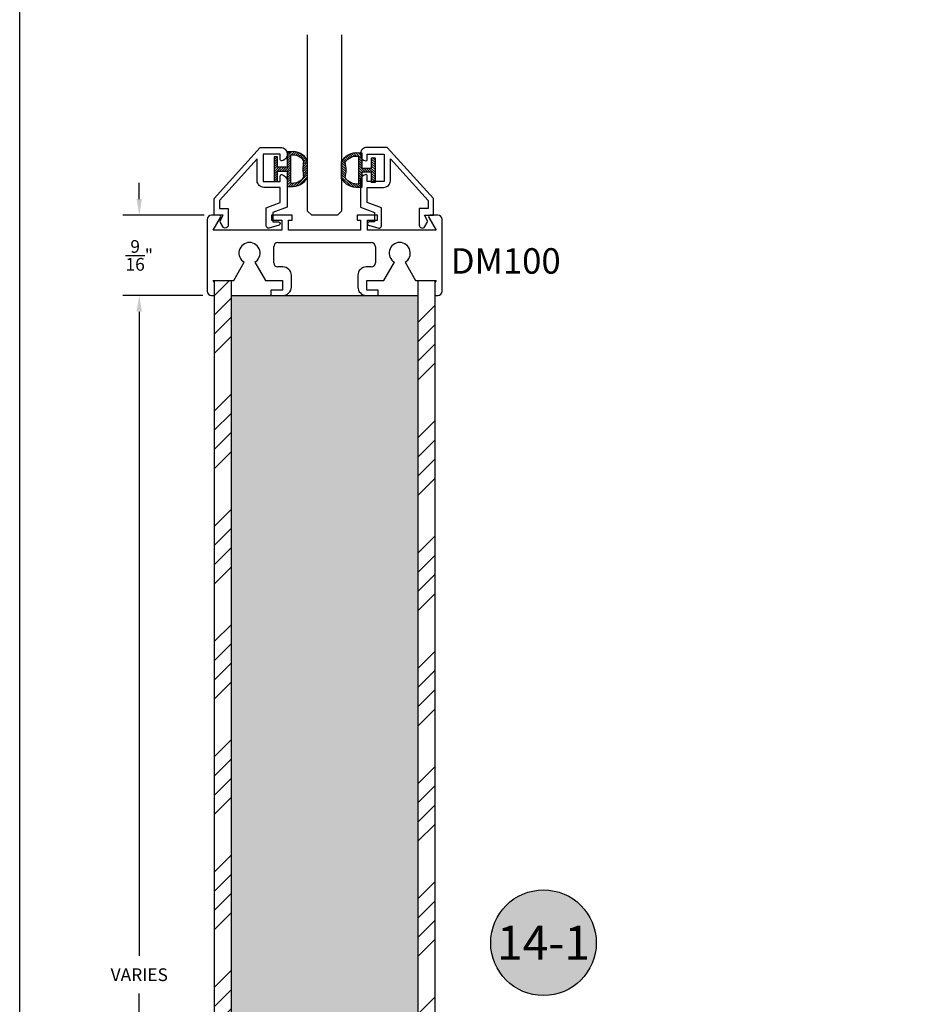
# Model space of a CAD drawing. Units: inches. Extents: x 0.1 to 66.9, y 0.1 to 37.2.
# Drawn here: x 36.1 to 42.7, y 22 to 29.3 of the extents above; entities that cross this region are included whole.
import ezdxf
from ezdxf.enums import TextEntityAlignment as Align

# ---------------------------------------------------------------- set-up
doc = ezdxf.new("R2010")
doc.units = ezdxf.units.IN
doc.header["$MEASUREMENT"] = 0
for name, color, linetype in [('Arcadia-Dim', 4, 'Continuous'), ('Arcadia-Profile', 5, 'Continuous'), ('Arcadia-Shade', 8, 'Continuous'), ('Arcadia-Text', 3, 'Continuous')]:
    doc.layers.add(name, color=color, linetype=linetype)
doc.styles.get("Standard").update_dxf_attribs({"font": 'ARIALN.TTF'})
doc.dimstyles.get("Standard").update_dxf_attribs({"dimscale": 0, "dimtxt": 0.09375, "dimasz": 0.12, "dimexe": 0.12, "dimexo": 0.0625, "dimgap": 0.09, "dimtad": 0, "dimtih": 1, "dimtoh": 1, "dimdec": 4, "dimzin": 0, "dimdsep": 46, "dimlunit": 4, "dimtxsty": 'Standard', "dimcen": 0.09, "dimadec": 0, "dimazin": 0, "dimtfac": 1, "dimtdec": 4, "dimtofl": 0, "dimtmove": 0, "dimatfit": 3, "dimfxl": 1, "dimtolj": 1, "dimtzin": 0, "dimarcsym": 0})

# ---------------------------------------------------------------- blocks, each defined once
blk = doc.blocks.new('*D49')
at = {"layer": 'Arcadia-Dim', "color": 0, "lineweight": -2, "transparency": 16777216}
for p, q in [((37.0057, 27.977), (37.0057, 28.097)), ((37.4842, 27.857), (36.8857, 27.857)), ((37.4742, 27.267), (36.8857, 27.267)), ((37.0057, 27.147), (37.0057, 27.027))]:
    blk.add_line(p, q, dxfattribs=at)
at = {"layer": 'Arcadia-Dim', "color": 0, "transparency": 16777216}
for points in [[(36.9857, 27.977), (37.0257, 27.977), (37.0057, 27.857)], [(36.9857, 27.147), (37.0257, 27.147), (37.0057, 27.267)]]:
    blk.add_solid(points, dxfattribs=at)
at = {"layer": 'Defpoints', "color": 0, "transparency": 16777216}
for p in [(37.0057, 27.857), (37.5467, 27.857), (37.5367, 27.267)]:
    blk.add_point(p, dxfattribs=at)
at = {"layer": 'Arcadia-Dim', "color": 0, "lineweight": -3, "transparency": 16777216, "insert": (37.0057, 27.562), "char_height": 0.09375, "attachment_point": 5}
blk.add_mtext('\\A1;{\\H1.000000x;\\S9/16;}"', dxfattribs=at)
blk = doc.blocks.new('5051-2')
at = {"layer": 'Arcadia-Shade', "lineweight": -3}
h = blk.add_hatch(dxfattribs=at)
h.set_pattern_fill('ANSI31', color=256, scale=0.1, angle=180, style=0)
h.set_pattern_definition([(225, (0.505352, 0), (0.00883883, -0.00883883), [])])
h.paths.add_polyline_path([(0.1314, 0.2792), (0.1078, 0.2792), (0.1078, 0.1666), (0.0367, 0.1666), (0.0367, 0.2428), (0.0117, 0.2428), (0.0117, 0.1516), (0.0117, 0.0605), (0.0367, 0.0605), (0.0367, 0.1366), (0.1078, 0.1366), (0.1078, 0.024), (0.1314, 0.024, 0.305615), (0.2578, 0.09), (0.2578, 0.2132, 0.305616)])
h.paths.add_polyline_path([(0.2308, 0.2095, 0.104267), (0.231, 0.0941, -0.284857), (0.1328, 0.0492), (0.1328, 0.2541, -0.283634)], flags=16)
at = {"layer": 'Arcadia-Profile', "lineweight": -3}
for points in [[(0.1314, 0.2792), (0.1078, 0.2792), (0.1078, 0.1666), (0.0367, 0.1666), (0.0367, 0.2428), (0.0117, 0.2428), (0.0117, 0.1516), (0.0117, 0.0605), (0.0367, 0.0605), (0.0367, 0.1366), (0.1078, 0.1366), (0.1078, 0.024), (0.1314, 0.024, 0.305615), (0.2578, 0.09), (0.2578, 0.2132, 0.305616)], [(0.231, 0.0941, -0.104267), (0.2308, 0.2095, 0.283634), (0.1328, 0.2541), (0.1328, 0.0492, 0.284857)]]:
    blk.add_lwpolyline(points, format="xyb", close=True, dxfattribs=at)
blk = doc.blocks.new('Keynote')
at = {"layer": 'Arcadia-Shade', "lineweight": -3}
h = blk.add_hatch(color=256, dxfattribs=at)
h.dxf.hatch_style = 1
edge = h.paths.add_edge_path()
edge.add_arc((0, 0), 0.0972, 0, 360)
at = {"layer": 'Defpoints', "lineweight": -3}
blk.add_circle((0, 0), 0.0972, dxfattribs=at)
at = {"layer": 'Arcadia-Text'}
blk.add_attdef('KEYNOTE_BUBBLE', text='', height=0.0625, dxfattribs=at).set_placement((0, 0), align=Align.MIDDLE_CENTER)
blk = doc.blocks.new('*D42')
at = {"layer": 'Arcadia-Dim', "color": 0, "lineweight": -2, "transparency": 16777216}
for p, q in [((37.4742, 27.267), (36.8857, 27.267)), ((37.0057, 27.147), (37.0057, 22.4055)), ((37.0057, 17.387), (37.0057, 22.1285)), ((37.4842, 17.267), (36.8857, 17.267))]:
    blk.add_line(p, q, dxfattribs=at)
at = {"layer": 'Arcadia-Dim', "color": 0, "transparency": 16777216}
for points in [[(36.9857, 27.147), (37.0257, 27.147), (37.0057, 27.267)], [(36.9857, 17.387), (37.0257, 17.387), (37.0057, 17.267)]]:
    blk.add_solid(points, dxfattribs=at)
at = {"layer": 'Defpoints', "color": 0, "transparency": 16777216}
for p in [(37.5367, 27.267), (37.0057, 17.267), (37.5467, 17.267)]:
    blk.add_point(p, dxfattribs=at)
at = {"layer": 'Arcadia-Dim', "color": 0, "lineweight": -3, "transparency": 16777216, "insert": (37.0057, 22.267), "char_height": 0.09375, "attachment_point": 5}
blk.add_mtext('\\A1;VARIES', dxfattribs=at)
blk = doc.blocks.new('*U20')
at = {"layer": 'Arcadia-Profile'}
for p, q in [((0, 0.0312), (0, 1.3287)), ((0.25, 1.3287), (0.25, 0.0312)), ((0.0312, 0), (0, 0.0312)), ((0.2188, 0), (0.0312, 0)), ((0.25, 0.0312), (0.2188, 0))]:
    blk.add_line(p, q, dxfattribs=at)

msp = doc.modelspace()

# ---------------------------------------------------------------- hatches: boundary and pattern name
at = {"layer": 'Arcadia-Shade'}
h = msp.add_hatch(dxfattribs=at)
h.set_pattern_fill('ANSI34', color=256, scale=0.8, style=0)
h.set_pattern_definition([(45, (-1.13625, 12.3286), (-0.424264, 0.424264), []), (45, (-0.99483, 12.3286), (-0.424264, 0.424264), []), (45, (-0.8534, 12.3286), (-0.424264, 0.424264), []), (45, (-0.712, 12.3286), (-0.424264, 0.424264), [])])
h.paths.add_polyline_path([(39.18317, 27.37704), (39.05817, 27.37704), (39.05817, 17.15704), (39.18317, 17.15704)])
h.paths.add_polyline_path([(37.68317, 17.15704), (37.68317, 27.37704), (37.55817, 27.37704), (37.55817, 17.15704)])
h = msp.add_hatch(dxfattribs=at)
h.set_pattern_fill('AR-SAND', color=256, scale=0.06, style=0)
h.set_pattern_definition([(37.5, (-1.13625, 12.32859), (-0.0037796, 0.11560943), [0, -0.0912, 0, -0.102, 0, -0.0975]), (7.5, (-1.13625, 12.3286), (0.1061866, 0.16932876), [0, -0.0492, 0, -0.0822, 0, -0.0315]), (327.5, (-1.21005, 12.32859), (0.1868485, 0.00033954), [0, -0.03, 0, -0.108, 0, -0.141]), (317.5, (-1.21005, 12.3286), (0.1803676, 0.05266053), [0, -0.015, 0, -0.0708, 0, -0.081])])
h.paths.add_polyline_path([(37.68317, 17.26704), (39.05817, 17.26704), (39.05817, 27.26704), (37.68317, 27.26704)])

# ---------------------------------------------------------------- linework, layer by layer
at = {"layer": 'Arcadia-Profile'}
for p, q in [((37.59567, 27.85704), (37.53667, 27.85704)), ((37.54948, 27.74704), (37.60433, 27.84204)), ((38.13067, 27.85704), (37.98067, 27.85704)), ((37.98067, 27.85704), (37.98067, 27.82104)), ((38.13067, 27.82104), (38.13067, 27.85704)), ((38.76067, 27.85704), (38.61067, 27.85704)), ((38.61067, 27.85704), (38.61067, 27.82104)), ((38.76067, 27.82104), (38.76067, 27.85704)), ((39.13701, 27.84204), (39.19186, 27.74704)), ((39.20467, 27.85704), (39.14567, 27.85704)), ((37.50567, 27.82604), (37.50567, 27.29804)), ((37.98067, 27.82104), (38.05567, 27.82104)), ((38.05567, 27.82104), (38.05567, 27.74704)), ((38.10567, 27.82104), (38.13067, 27.82104)), ((38.10567, 27.74704), (38.10567, 27.82104)), ((38.61067, 27.82104), (38.63567, 27.82104)), ((38.63567, 27.82104), (38.63567, 27.74704)), ((38.68567, 27.82104), (38.76067, 27.82104)), ((38.68567, 27.74704), (38.68567, 27.82104)), ((39.23567, 27.29804), (39.23567, 27.82604)), ((38.05567, 27.74704), (37.54948, 27.74704)), ((38.63567, 27.74704), (38.10567, 27.74704)), ((39.19186, 27.74704), (38.68567, 27.74704)), ((37.99567, 27.50804), (37.99567, 27.62604)), ((38.02667, 27.65704), (38.71467, 27.65704)), ((38.74567, 27.62604), (38.74567, 27.50804)), ((37.70105, 27.37704), (37.77867, 27.51149)), ((37.85667, 27.51149), (37.9343, 27.37704)), ((38.06367, 27.47704), (38.02667, 27.47704)), ((38.71467, 27.47704), (38.67767, 27.47704)), ((38.80705, 27.37704), (38.88467, 27.51149)), ((38.96267, 27.51149), (39.0403, 27.37704)), ((38.12567, 27.32904), (38.12567, 27.41504)), ((38.61567, 27.41504), (38.61567, 27.32904)), ((37.54948, 27.37704), (37.70105, 27.37704)), ((37.55817, 27.36199), (37.54948, 27.37704)), ((37.55817, 27.37704), (37.55817, 17.15704)), ((37.68317, 27.37704), (37.68317, 17.15704)), ((37.9343, 27.37704), (38.06067, 27.37704)), ((38.06067, 27.37704), (38.06067, 27.30704)), ((38.68067, 27.37704), (38.80705, 27.37704)), ((38.68067, 27.30704), (38.68067, 27.37704)), ((39.0403, 27.37704), (39.19186, 27.37704)), ((39.05817, 27.37704), (39.05817, 17.15704)), ((39.18317, 27.37704), (39.18317, 17.15704)), ((39.19186, 27.37704), (39.18317, 27.36199)), ((37.53667, 27.26704), (37.55817, 27.26704)), ((37.68317, 27.26704), (39.05817, 27.26704)), ((38.06067, 27.30704), (37.97567, 27.30704)), ((37.97567, 27.30704), (37.97567, 27.26704)), ((37.97567, 27.26704), (38.06367, 27.26704)), ((38.67767, 27.26704), (38.76567, 27.26704)), ((38.76567, 27.30704), (38.68067, 27.30704)), ((38.76567, 27.26704), (38.76567, 27.30704)), ((39.18317, 27.26704), (39.20467, 27.26704))]:
    msp.add_line(p, q, dxfattribs=at)
msp.add_lwpolyline([(38.09417, 28.31004), (38.09417, 28.30337, -0.3595027), (38.05606, 28.25722, -0.4711265), (38.04417, 28.26704), (38.04417, 28.30704), (37.91917, 28.30704), (37.91917, 28.10704), (38.04417, 28.10704), (38.04417, 28.14704), (38.04417, 28.14704, -0.4711265), (38.05606, 28.15686, -0.3595027), (38.09417, 28.1107), (38.09417, 28.10404), (38.09417, 27.91589), (37.99017, 27.87804), (37.99017, 27.80804), (38.03173, 27.80804, -0.8769765), (38.03495, 27.78358), (37.96031, 27.76358, -0.4931454), (37.94017, 27.77904), (37.94017, 27.91305), (38.04417, 27.9509), (38.04417, 28.06204), (37.92417, 28.06204, -0.4142136), (37.87417, 28.11204), (37.87417, 28.27233), (37.59617, 27.96599), (37.59617, 27.90704), (37.66117, 27.90704), (37.66117, 27.78434, -0.767327), (37.62141, 27.77369), (37.60331, 27.80504, -0.2679492), (37.60331, 27.82104), (37.62409, 27.85704), (37.55617, 27.85704), (37.55617, 27.98144), (37.89702, 28.35704), (38.04717, 28.35704, -0.4142136)], format="xyb", close=True, dxfattribs=at)
at = {"layer": 'Arcadia-Profile', "lineweight": -3}
msp.add_lwpolyline([(38.63518, 28.31004), (38.63518, 28.30337, 0.3595027), (38.67329, 28.25722, 0.4711265), (38.68518, 28.26704), (38.68518, 28.30704), (38.81018, 28.30704), (38.81018, 28.10704), (38.68518, 28.10704), (38.68518, 28.14704), (38.68518, 28.14704, 0.4711265), (38.67329, 28.15686, 0.3595027), (38.63518, 28.1107), (38.63518, 28.10404), (38.63518, 27.91589), (38.73918, 27.87804), (38.73918, 27.80804), (38.69762, 27.80804, 0.8769765), (38.6944, 27.78358), (38.76904, 27.76358, 0.4931454), (38.78918, 27.77904), (38.78918, 27.91305), (38.68518, 27.9509), (38.68518, 28.06204), (38.80518, 28.06204, 0.4142136), (38.85518, 28.11204), (38.85518, 28.27233), (39.13318, 27.96599), (39.13318, 27.90704), (39.06818, 27.90704), (39.06818, 27.78434, 0.767327), (39.10794, 27.77369), (39.12604, 27.80504, 0.2679492), (39.12604, 27.82104), (39.10525, 27.85704), (39.17318, 27.85704), (39.17318, 27.98144), (38.83232, 28.35704), (38.68218, 28.35704, 0.4142136)], format="xyb", close=True, dxfattribs=at)
at = {"layer": 'Arcadia-Profile'}
for centre, radius, start, end in [((37.53667, 27.82604), 0.031, 90, 180), ((37.59567, 27.84704), 0.01, 330, 90), ((39.14567, 27.84704), 0.01, 90, 210), ((39.20467, 27.82604), 0.031, 0, 90), ((37.81767, 27.57904), 0.078, 300, 240), ((38.02667, 27.62604), 0.031, 90, 180), ((38.71467, 27.62604), 0.031, 0, 90), ((38.92367, 27.57904), 0.078, 300, 240), ((38.02667, 27.50804), 0.031, 180, 270), ((38.06367, 27.41504), 0.062, 0, 90), ((38.67767, 27.41504), 0.062, 90, 180), ((38.71467, 27.50804), 0.031, 270, 0), ((38.06367, 27.32904), 0.062, 270, 0), ((38.67767, 27.32904), 0.062, 180, 270), ((37.53667, 27.29804), 0.031, 180, 270), ((39.20467, 27.29804), 0.031, 270, 0)]:
    msp.add_arc(centre, radius, start, end, dxfattribs=at)
at = {"layer": 'Defpoints', "lineweight": -3}
msp.add_lwpolyline([(36.125, 37.1953), (66.875, 37.1953), (66.875, 0.125), (36.125, 0.125)], close=True, dxfattribs=at)

# ---------------------------------------------------------------- block references
at = {"lineweight": -3}
msp.add_blockref('*U20', (38.24567, 27.85716), dxfattribs=at)
at = {"layer": 'Arcadia-Profile', "lineweight": -3}
msp.add_blockref('5051-2', (37.98784, 28.04588), dxfattribs=at)
at = {"layer": 'Arcadia-Profile', "lineweight": -3, "xscale": -1}
msp.add_blockref('5051-2', (38.75351, 28.03854), dxfattribs=at)
at = {"layer": 'Arcadia-Text', "lineweight": -3, "xscale": 4, "yscale": 4, "zscale": 4}
msp.add_blockref('Keynote', (39.98268, 22.50222), dxfattribs=at).add_auto_attribs({'KEYNOTE_BUBBLE': '14-1'})

# ---------------------------------------------------------------- texts
at = {"layer": 'Arcadia-Text', "lineweight": -3}
msp.add_text('DM100', height=0.1875, dxfattribs=at).set_placement((39.29959, 27.42747))

# ---------------------------------------------------------------- dimensions: what is measured, and where the dimension line sits
at = {"layer": 'Arcadia-Dim', "lineweight": -3}
dim = msp.add_linear_dim(base=(37.00567, 27.85704), p1=(37.53667, 27.26704), p2=(37.54667, 27.85704), angle=90, dimstyle='Standard', override={"dimscale": 1}, dxfattribs=at)
dim.commit()
dim.dimension.update_dxf_attribs({"geometry": '*D49', "text_midpoint": (37.00567, 27.56204), "dimtype": 160})
dim = msp.add_linear_dim(base=(37.00567, 17.26704), p1=(37.53667, 27.26704), p2=(37.54667, 17.26704), angle=90, text='VARIES', dimstyle='Standard', override={"dimscale": 1}, dxfattribs=at)
dim.commit()
dim.dimension.update_dxf_attribs({"geometry": '*D42', "text_midpoint": (37.00567, 22.26704), "dimtype": 160})

doc.saveas('drawing.dxf')
